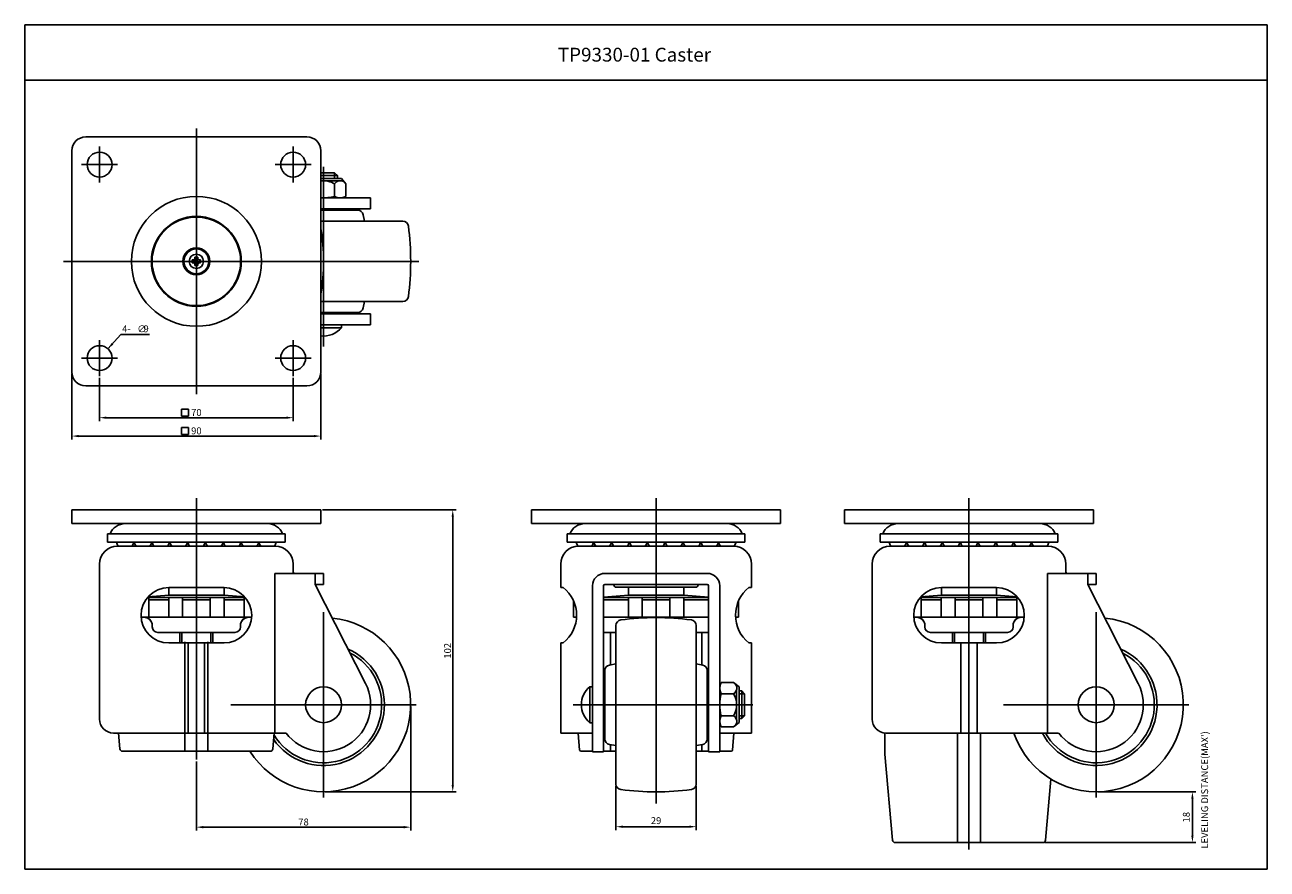
# Model space of a CAD drawing. Extents: x 60 to 509, y 57 to 363.
import ezdxf
from ezdxf.enums import TextEntityAlignment as Align

# ---------------------------------------------------------------- set-up
doc = ezdxf.new("R2010")
doc.units = 0
doc.layers.get('0').update_dxf_attribs({"linetype": 'CONTINUOUS'})
for name, color, linetype in [('1', 4, 'CONTINUOUS'), ('3', 3, 'CONTINUOUS'), ('DIM', 4, 'CONTINUOUS')]:
    doc.layers.add(name, color=color, linetype=linetype)
doc.styles.add('ROMANS', font='romans.shx')

msp = doc.modelspace()

# ---------------------------------------------------------------- linework, layer by layer
at = {"color": 4}
for p, q in [((122.08, 325.21), (122.08, 277.21)), ((87.08, 318.71), (87.08, 305.71)), ((157.08, 318.71), (157.08, 305.71)), ((80.58, 312.21), (93.58, 312.21)), ((163.58, 312.21), (150.58, 312.21)), ((168.08, 311.37), (168.08, 246.37)), ((172.07, 309.21), (172.07, 307.21)), ((168.08, 277.21), (168.08, 295.92)), ((74.08, 277.21), (122.08, 277.21)), ((122.08, 229.21), (122.08, 277.21)), ((202.58, 277.21), (122.08, 277.21)), ((168.08, 277.21), (168.08, 258.49)), ((87.08, 235.71), (87.08, 248.71)), ((90.08, 245.56), (94.8, 250.8)), ((94.8, 250.8), (105.11, 250.8)), ((157.08, 235.71), (157.08, 248.71)), ((80.58, 242.21), (93.58, 242.21)), ((163.58, 242.21), (150.58, 242.21)), ((122.08, 191.53), (122.08, 97.01)), ((288.3, 191.53), (288.3, 86.71)), ((401.45, 191.53), (401.45, 86.71)), ((401.45, 191.53), (401.45, 64.5)), ((288.3, 185.27), (288.3, 160.51)), ((288.3, 185.27), (288.3, 160.51)), ((288.3, 185.27), (288.3, 160.51)), ((288.3, 185.27), (288.3, 160.51)), ((401.45, 185.27), (401.45, 160.51)), ((401.45, 185.27), (401.45, 160.51)), ((168.08, 150.36), (168.08, 83.36)), ((288.3, 116.86), (288.3, 150.35)), ((288.3, 116.86), (288.3, 150.35)), ((447.45, 150.36), (447.45, 83.36)), ((116.88, 143.01), (116.88, 139.21)), ((127.28, 143.01), (127.28, 139.21)), ((396.25, 143.01), (396.25, 139.21)), ((406.65, 143.01), (406.65, 139.21)), ((134.58, 116.86), (201.58, 116.86)), ((305.8, 116.86), (258.3, 116.86)), ((288.3, 116.86), (288.3, 81.17)), ((288.3, 116.86), (323.3, 116.86)), ((320.3, 120.85), (318.3, 120.85)), ((413.95, 116.86), (480.95, 116.86)), ((320.3, 112.86), (318.3, 112.86)), ((273.8, 87.53), (273.8, 71.49)), ((302.8, 87.53), (302.8, 71.49)), ((448.07, 85.36), (483.48, 85.36)), ((482.23, 82.86), (482.23, 69.51)), ((276.3, 72.74), (300.3, 72.74)), ((428.76, 67.01), (483.48, 67.01))]:
    msp.add_line(p, q, dxfattribs=at)
for p, q in [((82.08, 322.21), (122.08, 322.21)), ((162.08, 322.21), (122.08, 322.21)), ((77.08, 317.21), (77.08, 277.21)), ((167.08, 317.21), (167.08, 277.21)), ((167.08, 309.21), (172.07, 309.21)), ((167.08, 309.21), (172.07, 309.21)), ((167.08, 308.21), (173.08, 308.21)), ((167.08, 307.21), (174.52, 307.21)), ((167.08, 306.34), (173.62, 306.34)), ((173.08, 308.21), (172.07, 309.21)), ((172.07, 305.21), (172.07, 300.71)), ((167.08, 300.21), (185.08, 300.21)), ((176.08, 300.21), (167.08, 300.21)), ((185.08, 296.21), (185.08, 300.21)), ((167.08, 296.21), (185.08, 296.21)), ((167.08, 295.71), (180.45, 295.71)), ((172.88, 296.21), (172.88, 295.71)), ((182.42, 294.07), (182.85, 291.71)), ((167.08, 291.71), (196.78, 291.71)), ((121.58, 278.71), (122.58, 278.71)), ((121.58, 278.71), (121.58, 278.21)), ((122.58, 278.71), (122.58, 278.21)), ((77.08, 237.21), (77.08, 277.21)), ((120.58, 276.71), (120.58, 277.71)), ((120.58, 277.71), (121.08, 277.71)), ((120.58, 276.71), (121.08, 276.71)), ((121.08, 277.71), (122.08, 277.21)), ((121.08, 276.71), (122.08, 277.21)), ((121.58, 278.21), (122.08, 277.21)), ((122.08, 277.21), (121.58, 276.21)), ((121.58, 275.71), (121.58, 276.21)), ((122.58, 275.71), (121.58, 275.71)), ((122.58, 278.21), (122.08, 277.21)), ((122.08, 277.21), (122.58, 276.21)), ((122.58, 275.71), (122.58, 276.21)), ((123.58, 277.71), (123.08, 277.71)), ((123.58, 276.71), (123.08, 276.71)), ((123.58, 277.71), (123.58, 276.71)), ((167.08, 237.21), (167.08, 277.21)), ((167.08, 262.71), (196.78, 262.71)), ((182.42, 260.35), (182.85, 262.71)), ((167.08, 258.71), (180.45, 258.71)), ((167.08, 258.21), (185.08, 258.21)), ((172.88, 258.71), (172.88, 258.21)), ((185.08, 258.21), (185.08, 254.21)), ((167.08, 254.21), (185.08, 254.21)), ((167.08, 254.21), (174.58, 254.21)), ((167.08, 253.21), (174.58, 253.21)), ((82.08, 232.21), (122.08, 232.21)), ((162.08, 232.21), (122.08, 232.21)), ((116.75, 223.77), (119.25, 223.77)), ((116.75, 223.77), (116.75, 221.27)), ((116.75, 221.27), (119.25, 221.27)), ((119.25, 223.77), (119.25, 221.27)), ((116.75, 217.12), (119.25, 217.12)), ((116.75, 217.12), (116.75, 214.62)), ((119.25, 217.12), (119.25, 214.62)), ((116.75, 214.62), (119.25, 214.62)), ((77.08, 187.36), (122.08, 187.36)), ((77.08, 187.36), (97.06, 187.36)), ((77.08, 187.36), (77.08, 182.36)), ((167.08, 187.36), (122.08, 187.36)), ((167.08, 187.36), (147.09, 187.36)), ((167.08, 187.36), (167.08, 182.36)), ((243.3, 187.36), (288.3, 187.36)), ((243.3, 187.36), (263.28, 187.36)), ((243.3, 187.36), (243.3, 182.36)), ((333.3, 187.36), (288.3, 187.36)), ((333.3, 187.36), (313.31, 187.36)), ((333.3, 187.36), (333.3, 182.36)), ((356.45, 187.36), (376.43, 187.36)), ((356.45, 187.36), (401.45, 187.36)), ((356.45, 187.36), (356.45, 182.36)), ((446.45, 187.36), (401.45, 187.36)), ((446.45, 187.36), (426.46, 187.36)), ((446.45, 187.36), (446.45, 182.36)), ((77.08, 182.36), (122.08, 182.36)), ((167.08, 182.36), (122.08, 182.36)), ((243.3, 182.36), (288.3, 182.36)), ((333.3, 182.36), (288.3, 182.36)), ((356.45, 182.36), (401.45, 182.36)), ((446.45, 182.36), (401.45, 182.36)), ((89.95, 178.68), (122.08, 178.68)), ((89.95, 175.68), (89.95, 178.68)), ((89.95, 175.68), (122.08, 175.68)), ((154.21, 178.68), (122.08, 178.68)), ((154.21, 175.68), (122.08, 175.68)), ((154.21, 175.68), (154.21, 178.68)), ((256.17, 178.68), (288.3, 178.68)), ((256.17, 175.68), (256.17, 178.68)), ((256.17, 175.68), (288.3, 175.68)), ((320.43, 178.68), (288.3, 178.68)), ((320.43, 175.68), (288.3, 175.68)), ((320.43, 175.68), (320.43, 178.68)), ((369.32, 178.68), (401.45, 178.68)), ((369.32, 175.68), (369.32, 178.68)), ((369.32, 175.68), (401.45, 175.68)), ((433.58, 178.68), (401.45, 178.68)), ((433.58, 175.68), (401.45, 175.68)), ((433.58, 175.68), (433.58, 178.68)), ((93.58, 174.21), (122.08, 174.21)), ((93.58, 174.21), (93.84, 174.21)), ((93.83, 174.21), (93.84, 174.21)), ((100.03, 174.21), (100.29, 174.21)), ((100.28, 174.21), (100.29, 174.21)), ((106.48, 174.21), (106.74, 174.21)), ((106.73, 174.21), (106.74, 174.21)), ((112.93, 174.21), (113.19, 174.21)), ((113.18, 174.21), (113.19, 174.21)), ((119.38, 174.21), (119.64, 174.21)), ((119.63, 174.21), (119.64, 174.21)), ((150.31, 174.21), (122.08, 174.21)), ((125.83, 174.21), (126.09, 174.21)), ((126.08, 174.21), (126.09, 174.21)), ((132.28, 174.21), (132.54, 174.21)), ((132.53, 174.21), (132.54, 174.21)), ((138.73, 174.21), (138.99, 174.21)), ((138.98, 174.21), (138.99, 174.21)), ((150.33, 174.21), (150.31, 174.21)), ((150.58, 174.21), (150.31, 174.21)), ((259.8, 174.21), (288.3, 174.21)), ((259.8, 174.21), (260.06, 174.21)), ((260.05, 174.21), (260.06, 174.21)), ((266.25, 174.21), (266.51, 174.21)), ((266.5, 174.21), (266.51, 174.21)), ((272.7, 174.21), (272.96, 174.21)), ((272.95, 174.21), (272.96, 174.21)), ((279.15, 174.21), (279.41, 174.21)), ((279.4, 174.21), (279.41, 174.21)), ((285.6, 174.21), (285.86, 174.21)), ((285.85, 174.21), (285.86, 174.21)), ((316.8, 174.21), (288.3, 174.21)), ((292.05, 174.21), (292.31, 174.21)), ((292.3, 174.21), (292.31, 174.21)), ((298.5, 174.21), (298.76, 174.21)), ((298.75, 174.21), (298.76, 174.21)), ((304.95, 174.21), (305.21, 174.21)), ((305.2, 174.21), (305.21, 174.21)), ((316.8, 174.21), (316.53, 174.21)), ((316.55, 174.21), (316.53, 174.21)), ((372.95, 174.21), (401.45, 174.21)), ((372.95, 174.21), (373.21, 174.21)), ((373.2, 174.21), (373.21, 174.21)), ((379.4, 174.21), (379.66, 174.21)), ((379.65, 174.21), (379.66, 174.21)), ((385.85, 174.21), (386.11, 174.21)), ((386.1, 174.21), (386.11, 174.21)), ((392.3, 174.21), (392.56, 174.21)), ((392.55, 174.21), (392.56, 174.21)), ((398.75, 174.21), (399.01, 174.21)), ((399, 174.21), (399.01, 174.21)), ((429.69, 174.21), (401.45, 174.21)), ((405.2, 174.21), (405.46, 174.21)), ((405.45, 174.21), (405.46, 174.21)), ((411.65, 174.21), (411.91, 174.21)), ((411.9, 174.21), (411.91, 174.21)), ((418.1, 174.21), (418.36, 174.21)), ((418.35, 174.21), (418.36, 174.21)), ((429.95, 174.21), (429.69, 174.21)), ((429.7, 174.21), (429.69, 174.21)), ((87.08, 167.71), (87.08, 111.63)), ((157.08, 167.71), (157.08, 164.86)), ((253.81, 167.71), (253.81, 159.21)), ((322.78, 167.71), (322.78, 159.21)), ((366.45, 167.71), (366.45, 111.63)), ((436.45, 167.71), (436.45, 164.86)), ((150.45, 164.36), (150.45, 106.63)), ((168.08, 164.36), (150.45, 164.36)), ((165.08, 160.36), (165.08, 164.36)), ((168.08, 160.36), (168.08, 164.36)), ((288.3, 164.36), (269.8, 164.36)), ((288.3, 164.36), (306.8, 164.36)), ((429.82, 164.36), (429.82, 106.63)), ((447.45, 164.36), (429.82, 164.36)), ((444.45, 160.36), (444.45, 164.36)), ((447.45, 160.36), (447.45, 164.36)), ((132.08, 159.21), (112.08, 159.21)), ((112.08, 159.21), (112.08, 156.51)), ((132.08, 159.21), (132.08, 156.51)), ((165.08, 160.36), (183.24, 124.55)), ((168.08, 160.36), (165.08, 160.36)), ((254.76, 159.21), (253.81, 159.21)), ((265.3, 159.86), (265.3, 99.86)), ((269.3, 159.86), (269.3, 99.86)), ((288.3, 160.36), (269.8, 160.36)), ((273.5, 159.41), (288.3, 159.41)), ((278.3, 159.41), (278.3, 156.51)), ((288.3, 160.36), (306.8, 160.36)), ((303.09, 159.41), (288.3, 159.41)), ((298.3, 159.41), (298.3, 156.51)), ((307.3, 159.86), (307.3, 99.86)), ((311.3, 159.86), (311.3, 99.86)), ((321.84, 159.21), (322.78, 159.21)), ((411.45, 159.21), (391.45, 159.21)), ((391.45, 159.21), (391.45, 156.51)), ((411.45, 159.21), (411.45, 156.51)), ((444.45, 160.36), (462.61, 124.55)), ((447.45, 160.36), (444.45, 160.36)), ((104.43, 155.65), (139.73, 155.65)), ((112.08, 156.51), (104.61, 155.85)), ((104.84, 155.65), (104.84, 148.51)), ((104.84, 154.78), (112.07, 154.78)), ((112.07, 155.65), (112.07, 148.51)), ((112.08, 156.51), (122.08, 156.51)), ((117.08, 155.65), (117.08, 148.51)), ((117.08, 154.78), (127.08, 154.78)), ((132.08, 156.51), (122.08, 156.51)), ((127.08, 155.65), (127.08, 148.51)), ((132.08, 156.51), (139.55, 155.85)), ((132.09, 155.65), (132.09, 148.51)), ((132.09, 154.78), (139.31, 154.78)), ((139.31, 155.65), (139.31, 148.51)), ((258.5, 154.34), (258.5, 148.51)), ((278.3, 156.51), (269.3, 155.72)), ((269.3, 155.65), (288.3, 155.65)), ((269.3, 154.78), (278.29, 154.78)), ((278.29, 155.65), (278.29, 148.51)), ((278.3, 156.51), (288.3, 156.51)), ((283.3, 155.65), (283.3, 148.51)), ((283.3, 154.78), (288.3, 154.78)), ((298.3, 156.51), (288.3, 156.51)), ((307.3, 155.65), (288.3, 155.65)), ((293.3, 154.78), (288.3, 154.78)), ((293.3, 155.65), (293.3, 148.51)), ((298.3, 156.51), (307.3, 155.72)), ((298.31, 155.65), (298.31, 148.51)), ((307.3, 154.78), (298.31, 154.78)), ((318.1, 154.34), (318.1, 148.51)), ((383.8, 155.65), (419.1, 155.65)), ((391.45, 156.51), (383.98, 155.85)), ((384.21, 155.65), (384.21, 148.51)), ((384.21, 154.78), (391.44, 154.78)), ((391.44, 155.65), (391.44, 148.51)), ((391.45, 156.51), (401.45, 156.51)), ((396.45, 155.65), (396.45, 148.51)), ((396.45, 154.78), (406.45, 154.78)), ((411.45, 156.51), (401.45, 156.51)), ((406.45, 155.65), (406.45, 148.51)), ((411.45, 156.51), (418.92, 155.85)), ((411.46, 155.65), (411.46, 148.51)), ((411.46, 154.78), (418.69, 154.78)), ((418.69, 155.65), (418.69, 148.51)), ((102.1, 148.51), (142.05, 148.51)), ((258.5, 148.51), (259.55, 148.51)), ((269.3, 148.51), (288.3, 148.51)), ((307.3, 148.51), (288.3, 148.51)), ((318.1, 148.51), (317.04, 148.51)), ((381.47, 148.51), (421.42, 148.51)), ((106.13, 145.01), (106.13, 145.51)), ((138.03, 145.01), (138.03, 145.51)), ((273.8, 116.86), (273.8, 145.56)), ((302.8, 113.86), (302.8, 145.56)), ((385.5, 145.01), (385.5, 145.51)), ((417.4, 145.01), (417.4, 145.51)), ((108.13, 143.01), (122.08, 143.01)), ((116.08, 143.01), (116.08, 139.21)), ((117.88, 139.63), (117.88, 100.01)), ((136.03, 143.01), (122.08, 143.01)), ((126.27, 139.63), (126.27, 100.01)), ((128.08, 143.01), (128.08, 139.21)), ((269.3, 143.01), (273.8, 143.01)), ((271.8, 143.01), (271.8, 131.27)), ((307.3, 143.01), (302.8, 143.01)), ((304.8, 143.01), (304.8, 131.27)), ((387.5, 143.01), (401.45, 143.01)), ((395.45, 143.01), (395.45, 139.21)), ((415.4, 143.01), (401.45, 143.01)), ((407.45, 143.01), (407.45, 139.21)), ((132.08, 139.21), (112.08, 139.21)), ((119.08, 139.21), (119.08, 106.63)), ((125.08, 139.21), (125.08, 106.63)), ((253.81, 139.21), (253.81, 106.63)), ((254.76, 139.21), (253.81, 139.21)), ((321.84, 139.21), (322.78, 139.21)), ((322.78, 139.21), (322.78, 106.63)), ((411.45, 139.21), (391.45, 139.21)), ((398.45, 139.21), (398.45, 106.63)), ((404.45, 139.21), (404.45, 106.63)), ((271.44, 131.2), (273.8, 131.63)), ((305.16, 131.2), (302.8, 131.63)), ((269.8, 116.86), (269.8, 129.23)), ((306.8, 116.86), (306.8, 129.23)), ((264.3, 116.86), (264.3, 123.36)), ((265.3, 116.86), (265.3, 123.36)), ((269.8, 121.66), (269.3, 121.66)), ((306.8, 121.66), (307.3, 121.66)), ((317.43, 116.86), (317.43, 122.4)), ((318.3, 116.86), (318.3, 123.3)), ((319.3, 116.86), (319.3, 121.86)), ((319.3, 121.86), (320.3, 120.85)), ((264.3, 116.86), (264.3, 110.36)), ((265.3, 116.86), (265.3, 110.36)), ((269.8, 116.86), (269.8, 104.48)), ((273.8, 116.86), (273.8, 88.16)), ((302.8, 116.86), (302.8, 88.16)), ((306.8, 116.86), (306.8, 104.48)), ((316.3, 120.85), (311.8, 120.85)), ((317.43, 116.86), (317.43, 111.32)), ((318.3, 116.86), (318.3, 110.41)), ((319.3, 116.86), (319.3, 111.86)), ((320.3, 116.86), (320.3, 120.85)), ((320.3, 116.86), (320.3, 120.85)), ((320.3, 116.86), (320.3, 112.86)), ((320.3, 116.86), (320.3, 112.86)), ((316.3, 112.86), (311.8, 112.86)), ((319.3, 111.86), (320.3, 112.86)), ((269.8, 112.06), (269.3, 112.06)), ((306.8, 112.06), (307.3, 112.06)), ((154.5, 106.63), (92.08, 106.63)), ((93.9, 106.63), (94.4, 100.92)), ((150.26, 106.63), (149.76, 100.92)), ((253.81, 106.63), (265.3, 106.63)), ((260.66, 100.47), (260.18, 106.63)), ((322.78, 106.63), (311.3, 106.63)), ((315.93, 100.47), (316.42, 106.63)), ((371.05, 106.64), (371.05, 99.01)), ((433.87, 106.63), (371.45, 106.63)), ((397.25, 106.63), (397.25, 67.01)), ((405.64, 106.63), (405.64, 67.01)), ((95.39, 100.01), (148.76, 100.01)), ((261.16, 100.01), (265.3, 100.01)), ((265.3, 99.86), (269.3, 99.86)), ((269.3, 100.01), (273.8, 100.01)), ((271.44, 102.51), (273.8, 102.09)), ((271.8, 102.45), (271.8, 100.01)), ((305.16, 102.51), (302.8, 102.09)), ((307.3, 100.01), (302.8, 100.01)), ((307.3, 100.01), (302.8, 100.01)), ((304.8, 102.45), (304.8, 100.01)), ((311.3, 99.86), (307.3, 99.86)), ((315.44, 100.01), (311.3, 100.01)), ((371.05, 99.01), (373.77, 67.92)), ((431.06, 89.96), (429.13, 67.92)), ((374.77, 67.01), (428.13, 67.01))]:
    msp.add_line(p, q)
at = {"color": 7}
for p, q in [((173.08, 307.21), (173.08, 308.21)), ((176.08, 305.21), (174.52, 307.21)), ((176.08, 305.21), (176.08, 300.71)), ((174.58, 254.21), (174.58, 253.21)), ((265.3, 123.36), (264.3, 123.36)), ((316.3, 124.86), (311.8, 124.86)), ((316.3, 124.86), (318.3, 123.3)), ((318.3, 121.86), (319.3, 121.86)), ((265.3, 110.36), (264.3, 110.36)), ((316.3, 108.86), (311.8, 108.86)), ((316.3, 108.86), (318.3, 110.41)), ((318.3, 111.86), (319.3, 111.86))]:
    msp.add_line(p, q, dxfattribs=at)
for centre, radius in [((87.08, 312.21), 4.5), ((157.08, 312.21), 4.5), ((122.08, 277.21), 4.9), ((122.08, 277.21), 4.5), ((87.08, 242.21), 4.5), ((157.08, 242.21), 4.5), ((168.08, 116.86), 6.5), ((447.45, 116.86), 6.5)]:
    msp.add_circle(centre, radius)
for centre, radius, start, end in [((82.08, 317.21), 5, 90, 180), ((162.08, 317.21), 5, 0, 90), ((168.08, 298.69), 7.65, 58.5104, 97.513), ((174.07, 304.09), 2.3, 46.4782, 150.7413), ((122.08, 277.21), 23.5, 90, 180), ((122.08, 277.21), 23.5, 0, 90), ((168.08, 316.42), 16.21, 266.463, 284.268), ((174.07, 304.47), 4.26, 241.9475, 298.0525), ((122.08, 277.21), 16.25, 90, 180), ((122.08, 277.21), 16, 0, 180), ((122.08, 277.21), 16.25, 0, 90), ((180.45, 293.71), 2, 10.3048, 90), ((96.54, 277.21), 71.54, 0, 9.591), ((196.78, 289.71), 2, 7.3281, 90), ((99.58, 277.21), 100, 0, 7.3281), ((122.08, 277.21), 2.6, 0, 180), ((122.08, 277.21), 23.5, 180, 270), ((122.08, 277.21), 16.25, 180, 270), ((122.08, 277.21), 16, 180, 0), ((122.08, 277.21), 2.6, 180, 0), ((121.08, 278.21), 0.5, 270, 0), ((121.08, 276.21), 0.5, 0, 90), ((122.08, 277.21), 23.5, 270, 0), ((122.08, 277.21), 16.25, 270, 0), ((123.08, 278.21), 0.5, 180, 270), ((123.08, 276.21), 0.5, 90, 180), ((96.54, 277.21), 71.54, 350.409, 0), ((99.58, 277.21), 100, 352.6719, 0), ((196.78, 264.71), 2, 270, 352.6719), ((180.45, 260.71), 2, 270, 349.6952), ((168.08, 258.75), 8.54, 263.2768, 319.5503), ((82.08, 237.21), 5, 180, 270), ((162.08, 237.21), 5, 270, 0), ((96.33, 176.58), 5.78, 90, 158.6763), ((147.83, 176.58), 5.78, 21.3237, 90), ((262.55, 176.58), 5.78, 90, 158.6763), ((314.05, 176.58), 5.78, 21.3237, 90), ((375.7, 176.58), 5.78, 90, 158.6763), ((427.2, 176.58), 5.78, 21.3237, 90), ((96.33, 176.18), 3.17, 189.0607, 218.4658), ((96.33, 176.18), 3.17, 321.5342, 350.9393), ((102.78, 176.18), 3.17, 189.0607, 218.4658), ((102.78, 176.18), 3.17, 321.5342, 350.9393), ((109.23, 176.18), 3.17, 189.0607, 218.4658), ((109.23, 176.18), 3.17, 321.5342, 350.9393), ((115.68, 176.18), 3.17, 189.0607, 218.4658), ((115.68, 176.18), 3.17, 321.5342, 350.9393), ((122.13, 176.18), 3.17, 189.0607, 218.4658), ((122.13, 176.18), 3.17, 321.5342, 350.9393), ((128.58, 176.18), 3.17, 189.0607, 218.4658), ((128.58, 176.18), 3.17, 321.5342, 350.9393), ((135.03, 176.18), 3.17, 189.0607, 218.4658), ((135.03, 176.18), 3.17, 321.5342, 350.9393), ((141.48, 176.18), 3.17, 189.0607, 218.4658), ((141.48, 176.18), 3.17, 321.5342, 350.9393), ((147.83, 176.18), 3.17, 189.0607, 218.4658), ((147.83, 176.18), 3.17, 321.5342, 350.9393), ((262.55, 176.18), 3.17, 189.0607, 218.4658), ((262.55, 176.18), 3.17, 321.5342, 350.9393), ((269, 176.18), 3.17, 189.0607, 218.4658), ((269, 176.18), 3.17, 321.5342, 350.9393), ((275.45, 176.18), 3.17, 189.0607, 218.4658), ((275.45, 176.18), 3.17, 321.5342, 350.9393), ((281.9, 176.18), 3.17, 189.0607, 218.4658), ((281.9, 176.18), 3.17, 321.5342, 350.9393), ((288.35, 176.18), 3.17, 189.0607, 218.4658), ((288.35, 176.18), 3.17, 321.5342, 350.9393), ((294.8, 176.18), 3.17, 189.0607, 218.4658), ((294.8, 176.18), 3.17, 321.5342, 350.9393), ((301.25, 176.18), 3.17, 189.0607, 218.4658), ((301.25, 176.18), 3.17, 321.5342, 350.9393), ((307.7, 176.18), 3.17, 189.0607, 218.4658), ((307.7, 176.18), 3.17, 321.5342, 350.9393), ((314.05, 176.18), 3.17, 189.0607, 218.4658), ((314.05, 176.18), 3.17, 321.5342, 350.9393), ((375.7, 176.18), 3.17, 189.0607, 218.4658), ((375.7, 176.18), 3.17, 321.5342, 350.9393), ((382.15, 176.18), 3.17, 189.0607, 218.4658), ((382.15, 176.18), 3.17, 321.5342, 350.9393), ((388.6, 176.18), 3.17, 189.0607, 218.4658), ((388.6, 176.18), 3.17, 321.5342, 350.9393), ((395.05, 176.18), 3.17, 189.0607, 218.4658), ((395.05, 176.18), 3.17, 321.5342, 350.9393), ((401.5, 176.18), 3.17, 189.0607, 218.4658), ((401.5, 176.18), 3.17, 321.5342, 350.9393), ((407.95, 176.18), 3.17, 189.0607, 218.4658), ((407.95, 176.18), 3.17, 321.5342, 350.9393), ((414.4, 176.18), 3.17, 189.0607, 218.4658), ((414.4, 176.18), 3.17, 321.5342, 350.9393), ((420.85, 176.18), 3.17, 189.0607, 218.4658), ((420.85, 176.18), 3.17, 321.5342, 350.9393), ((427.2, 176.18), 3.17, 189.0607, 218.4658), ((427.2, 176.18), 3.17, 321.5342, 350.9393), ((93.58, 167.71), 6.5, 90, 180), ((150.58, 167.71), 6.5, 0, 90), ((260.31, 167.71), 6.5, 90, 180), ((316.28, 167.71), 6.5, 0, 90), ((372.95, 167.71), 6.5, 90, 180), ((429.95, 167.71), 6.5, 0, 90), ((157.58, 164.86), 0.5, 180, 270), ((269.8, 159.86), 4.5, 90, 180), ((306.8, 159.86), 4.5, 0, 90), ((436.95, 164.86), 0.5, 180, 270), ((112.08, 149.21), 10, 90, 180), ((132.08, 149.21), 10, 0, 90), ((246.78, 149.21), 12.79, 308.5784, 51.4216), ((269.8, 159.86), 0.5, 90, 180), ((275.55, 161.29), 2.78, 199.5994, 222.4981), ((301.05, 161.29), 2.78, 317.5019, 340.4006), ((306.8, 159.86), 0.5, 0, 90), ((329.81, 149.21), 12.79, 128.5784, 231.4216), ((391.45, 149.21), 10, 90, 180), ((411.45, 149.21), 10, 0, 90), ((112.08, 149.21), 10, 180, 270), ((103.13, 145.51), 3, 30, 96.3714), ((103.13, 145.51), 3, 0, 90), ((132.08, 149.21), 10, 270, 0), ((141.03, 145.51), 3, 90, 180), ((141.03, 145.51), 3, 83.6286, 150), ((288.3, 48.36), 100, 90, 97.3281), ((288.3, 48.36), 100, 82.6719, 90), ((391.45, 149.21), 10, 180, 270), ((382.5, 145.51), 3, 30, 96.3714), ((382.5, 145.51), 3, 0, 90), ((411.45, 149.21), 10, 270, 0), ((420.4, 145.51), 3, 90, 180), ((420.4, 145.51), 3, 83.6286, 150), ((108.13, 145.01), 2, 180, 270), ((136.03, 145.01), 2, 270, 0), ((168.08, 116.86), 31.5, 212.3385, 84.2301), ((275.8, 145.56), 2, 97.3281, 180), ((300.8, 145.56), 2, 0, 82.6719), ((387.5, 145.01), 2, 180, 270), ((415.4, 145.01), 2, 270, 0), ((447.45, 116.86), 31.5, 198.9512, 84.2301), ((168.08, 116.86), 22, 214.9673, 66.2927), ((168.08, 116.86), 21, 211.5914, 62.8427), ((447.45, 116.86), 22, 207.7102, 66.2927), ((447.45, 116.86), 21, 209.153, 62.8427), ((271.8, 129.23), 2, 100.3048, 180), ((304.8, 129.23), 2, 0, 79.6952), ((168.08, 116.86), 17, 216.9964, 26.8921), ((269.84, 116.86), 8.54, 130.4497, 180), ((315.56, 122.86), 4.26, 151.9475, 208.0525), ((315.18, 122.86), 2.3, 299.2587, 43.5218), ((447.45, 116.86), 17, 216.9964, 26.8921), ((269.84, 116.86), 8.54, 180, 229.5503), ((327.51, 116.86), 16.21, 165.732, 194.268), ((309.78, 116.86), 7.65, 0, 31.4896), ((309.78, 116.86), 7.65, 328.5104, 0), ((315.56, 110.86), 4.26, 151.9475, 208.0525), ((315.18, 110.86), 2.3, 316.4782, 60.7413), ((92.08, 111.63), 5, 180, 270), ((371.45, 111.63), 5, 180, 270), ((271.8, 104.48), 2, 180, 259.6952), ((304.8, 104.48), 2, 280.3048, 0), ((95.39, 101.01), 1, 185, 270), ((148.76, 101.01), 1, 270, 355), ((261.16, 100.51), 0.5, 184.4838, 270), ((315.44, 100.51), 0.5, 270, 355.5162), ((275.8, 88.16), 2, 180, 262.6719), ((288.3, 185.36), 100, 262.6719, 270), ((288.3, 185.36), 100, 270, 277.3281), ((300.8, 88.16), 2, 277.3281, 0), ((374.77, 68.01), 1, 185, 270), ((428.13, 68.01), 1, 270, 355)]:
    msp.add_arc(centre, radius, start, end)
at = {"color": 4}
for points in [[(92.07, 247.14), (90.08, 245.56), (91.45, 247.69)], [(481.81, 82.86), (482.64, 82.86), (482.23, 85.36)], [(276.3, 73.16), (276.3, 72.33), (273.8, 72.74)], [(300.3, 73.16), (300.3, 72.33), (302.8, 72.74)], [(481.81, 69.51), (482.64, 69.51), (482.23, 67.01)]]:
    msp.add_solid(points, dxfattribs=at)
at = {"layer": '1', "color": 3}
msp.add_line((60.07, 57.39), (509.26, 57.39), dxfattribs=at)
at = {"layer": '3'}
for p, q in [((509.26, 362.74), (60.07, 362.74)), ((60.07, 362.74), (60.07, 57.39)), ((509.26, 362.74), (509.26, 57.39)), ((509.26, 342.74), (60.07, 342.74))]:
    msp.add_line(p, q, dxfattribs=at)
at = {"layer": 'DIM', "color": 4}
for p, q in [((77.08, 236.58), (77.08, 212.77)), ((87.08, 235.08), (87.08, 219.41)), ((157.08, 235.08), (157.08, 219.41)), ((167.08, 236.58), (167.08, 212.77)), ((89.58, 220.66), (154.58, 220.66)), ((79.58, 214.02), (164.58, 214.02)), ((167.7, 187.36), (216.04, 187.36)), ((214.79, 184.86), (214.79, 87.86)), ((199.58, 116.23), (199.58, 71.33)), ((122.08, 96.38), (122.08, 71.33)), ((168.7, 85.36), (216.04, 85.36)), ((124.58, 72.58), (197.08, 72.58))]:
    msp.add_line(p, q, dxfattribs=at)
for points in [[(89.58, 221.08), (89.58, 220.25), (87.08, 220.66)], [(154.58, 221.08), (154.58, 220.25), (157.08, 220.66)], [(79.58, 214.44), (79.58, 213.6), (77.08, 214.02)], [(164.58, 214.44), (164.58, 213.6), (167.08, 214.02)], [(214.37, 184.86), (215.21, 184.86), (214.79, 187.36)], [(214.37, 87.86), (215.21, 87.86), (214.79, 85.36)], [(124.58, 73), (124.58, 72.16), (122.08, 72.58)], [(197.08, 73), (197.08, 72.16), (199.58, 72.58)]]:
    msp.add_solid(points, dxfattribs=at)

# ---------------------------------------------------------------- texts
at = {"color": 7, "style": 'ROMANS'}
for s, p in [('4-', (95.23, 251.53)), ('∅', (100.71, 251.53)), ('9', (102.97, 251.53))]:
    msp.add_text(s, height=2.5, dxfattribs=at).set_placement(p)
at = {"insert": (252.78, 354.45), "char_height": 5, "width": 133.51, "attachment_point": 1, "style": 'ROMANS'}
msp.add_mtext('TP9330-01 Caster', dxfattribs=at)
at = {"color": 7, "insert": (480.35, 76.18), "char_height": 2.5, "attachment_point": 5, "rotation": 90, "style": 'ROMANS'}
msp.add_mtext('18', dxfattribs=at)
at = {"color": 7, "insert": (288.3, 74.62), "char_height": 2.5, "attachment_point": 5, "style": 'ROMANS'}
msp.add_mtext('29', dxfattribs=at)
at = {"layer": 'DIM', "color": 7, "style": 'ROMANS'}
for s, p in [('70', (122.08, 221.29)), ('90', (122.08, 214.65)), ('78', (160.83, 73.2))]:
    msp.add_text(s, height=2.5, dxfattribs=at).set_placement(p, align=Align.CENTER)
for s, p in [('102', (214.17, 136.36)), ("LEVELING DISTANCE(MAX')", (487.92, 86.05))]:
    msp.add_text(s, height=2.5, rotation=90, dxfattribs=at).set_placement(p, align=Align.CENTER)

doc.saveas('drawing.dxf')
